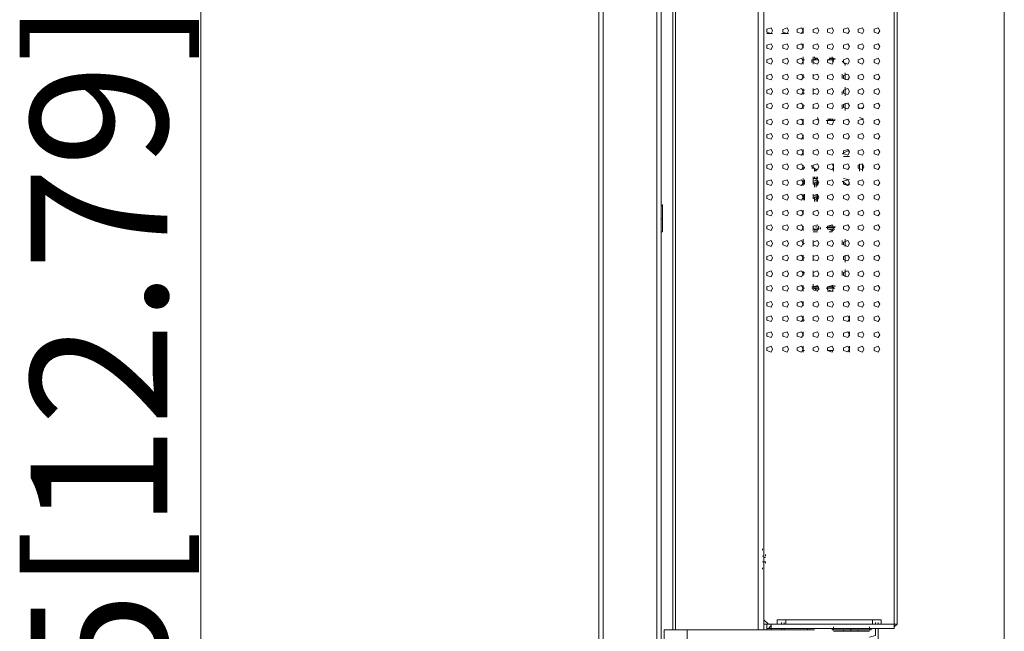
# Model space of a CAD drawing. Units: millimetres. Extents: x -39 to 249, y 47 to 270.
# Drawn here: x 97 to 111, y 126 to 135 of the extents above; entities that cross this region are included whole.
import ezdxf

# ---------------------------------------------------------------- set-up
doc = ezdxf.new("R2010")
doc.units = ezdxf.units.MM
doc.header["$MEASUREMENT"] = 0
doc.layers.add('DIM', color=7, linetype='Continuous', lineweight=0)
doc.layers.add('レイヤー 2', color=7, linetype='Continuous', lineweight=0)

msp = doc.modelspace()

# ---------------------------------------------------------------- linework, layer by layer
at = {"layer": 'レイヤー 2', "color": 7, "lineweight": 9}
for p, q in [((111.358, 123.239), (111.358, 178.23)), ((105.431, 165.7), (105.431, 112.783)), ((105.495, 165.742), (105.495, 112.72)), ((106.278, 112.72), (106.278, 165.742)), ((106.341, 112.783), (106.341, 165.7)), ((106.511, 125.631), (106.511, 164.176)), ((107.759, 125.631), (107.759, 162.969)), ((107.844, 162.969), (107.844, 125.631)), ((109.791, 155.286), (109.791, 125.716)), ((99.61, 119.747), (99.61, 138.162)), ((107.971, 134.352), (107.886, 134.352)), ((108.204, 134.352), (108.098, 134.352)), ((108.416, 134.436), (108.416, 134.352)), ((108.416, 134.204), (108.416, 134.14)), ((108.416, 133.992), (108.416, 134.013)), ((108.416, 133.992), (108.416, 133.907)), ((108.437, 133.971), (108.416, 133.971)), ((108.543, 133.971), (108.564, 133.971)), ((108.564, 133.971), (108.543, 133.971)), ((108.543, 133.971), (108.543, 133.929)), ((108.564, 133.992), (108.564, 134.013)), ((108.564, 133.971), (108.564, 133.992)), ((108.564, 133.908), (108.564, 133.992)), ((108.648, 133.971), (108.564, 133.971)), ((108.585, 133.992), (108.585, 134.013)), ((108.627, 133.992), (108.585, 133.992)), ((108.839, 133.971), (108.775, 133.971)), ((108.839, 133.992), (108.839, 134.013)), ((108.86, 133.992), (108.839, 133.992)), ((108.839, 133.971), (108.839, 133.992)), ((108.86, 133.971), (108.839, 133.971)), ((108.86, 133.95), (108.839, 133.95)), ((108.86, 133.971), (108.86, 133.992)), ((108.881, 133.971), (108.881, 133.992)), ((109.029, 133.907), (108.987, 133.95)), ((109.029, 133.886), (109.029, 133.908)), ((108.416, 133.759), (108.416, 133.696)), ((108.564, 133.696), (108.564, 133.759)), ((108.987, 133.696), (108.987, 133.759)), ((109.029, 133.675), (109.029, 133.781)), ((108.437, 133.717), (108.416, 133.717)), ((108.416, 133.717), (108.437, 133.717)), ((108.416, 133.547), (108.416, 133.463)), ((108.437, 133.527), (108.416, 133.527)), ((108.416, 133.484), (108.437, 133.484)), ((108.564, 133.463), (108.564, 133.548)), ((108.987, 133.484), (108.987, 133.505)), ((108.987, 133.484), (108.987, 133.463)), ((109.029, 133.442), (109.029, 133.569)), ((108.416, 133.315), (108.416, 133.251)), ((108.564, 133.251), (108.564, 133.315)), ((108.987, 133.315), (108.987, 133.251)), ((109.029, 133.23), (109.029, 133.336)), ((108.416, 133.294), (108.437, 133.294)), ((108.437, 133.294), (108.416, 133.294)), ((109.029, 133.23), (109.029, 133.23)), ((109.305, 133.272), (109.22, 133.251)), ((108.416, 133.103), (108.416, 133.018)), ((108.627, 133.124), (108.648, 133.082)), ((108.754, 133.082), (108.881, 133.082)), ((108.86, 133.103), (108.775, 133.103)), ((108.881, 133.082), (108.881, 133.103)), ((109.241, 133.124), (109.305, 133.103)), ((108.416, 132.87), (108.416, 132.807)), ((108.416, 132.658), (108.416, 132.574)), ((108.86, 132.341), (108.86, 132.447)), ((109.093, 132.553), (109.008, 132.553)), ((109.241, 132.341), (109.241, 132.447)), ((109.283, 132.447), (109.283, 132.341)), ((108.416, 132.426), (108.416, 132.362)), ((108.416, 132.384), (108.437, 132.384)), ((108.437, 132.383), (108.437, 132.405)), ((108.543, 132.405), (108.543, 132.426)), ((108.627, 132.362), (108.543, 132.405)), ((108.543, 132.384), (108.585, 132.384)), ((108.585, 132.362), (108.585, 132.383)), ((108.585, 132.341), (108.585, 132.362)), ((108.585, 132.341), (108.585, 132.362)), ((108.606, 132.362), (108.585, 132.341)), ((108.585, 132.341), (108.585, 132.362)), ((108.585, 132.341), (108.585, 132.362)), ((108.606, 132.341), (108.606, 132.362)), ((108.606, 132.341), (108.606, 132.362)), ((108.606, 132.341), (108.606, 132.362)), ((108.606, 132.362), (108.606, 132.341)), ((108.416, 132.214), (108.416, 132.235)), ((108.416, 132.214), (108.416, 132.235)), ((108.416, 132.214), (108.416, 132.235)), ((108.416, 132.214), (108.416, 132.235)), ((108.416, 132.193), (108.416, 132.214)), ((108.416, 132.193), (108.416, 132.214)), ((108.416, 132.214), (108.416, 132.129)), ((108.416, 132.193), (108.437, 132.193)), ((108.437, 132.193), (108.416, 132.193)), ((108.416, 132.193), (108.437, 132.193)), ((108.416, 132.193), (108.416, 132.172)), ((108.416, 132.172), (108.416, 132.193)), ((108.416, 132.172), (108.437, 132.172)), ((108.416, 132.172), (108.437, 132.172)), ((108.416, 132.151), (108.416, 132.172)), ((108.416, 132.172), (108.416, 132.151)), ((108.416, 132.151), (108.416, 132.172)), ((108.437, 132.172), (108.416, 132.172)), ((108.416, 132.151), (108.416, 132.172)), ((108.416, 132.151), (108.437, 132.151)), ((108.416, 132.151), (108.437, 132.151)), ((108.437, 132.151), (108.416, 132.151)), ((108.437, 132.151), (108.416, 132.151)), ((108.416, 132.151), (108.437, 132.151)), ((108.437, 132.193), (108.437, 132.214)), ((108.437, 132.193), (108.437, 132.214)), ((108.437, 132.193), (108.437, 132.214)), ((108.437, 132.193), (108.437, 132.214)), ((108.437, 132.193), (108.437, 132.214)), ((108.437, 132.193), (108.437, 132.214)), ((108.437, 132.172), (108.437, 132.193)), ((108.437, 132.172), (108.437, 132.193)), ((108.437, 132.172), (108.437, 132.193)), ((108.437, 132.172), (108.437, 132.193)), ((108.437, 132.151), (108.437, 132.172)), ((108.437, 132.151), (108.437, 132.172)), ((108.437, 132.151), (108.437, 132.172)), ((108.437, 132.151), (108.437, 132.172)), ((108.437, 132.172), (108.437, 132.172)), ((108.437, 132.151), (108.437, 132.172)), ((108.564, 132.235), (108.564, 132.256)), ((108.564, 132.235), (108.627, 132.235)), ((108.564, 132.214), (108.564, 132.235)), ((108.564, 132.214), (108.564, 132.193)), ((108.564, 132.193), (108.564, 132.214)), ((108.564, 132.193), (108.564, 132.214)), ((108.627, 132.172), (108.564, 132.172)), ((108.585, 132.235), (108.585, 132.257)), ((108.585, 132.108), (108.585, 132.172)), ((108.606, 132.235), (108.606, 132.257)), ((108.606, 132.235), (108.606, 132.256)), ((108.606, 132.235), (108.606, 132.256)), ((108.606, 132.235), (108.627, 132.235)), ((108.606, 132.235), (108.606, 132.172)), ((108.606, 132.172), (108.606, 132.193)), ((108.606, 132.172), (108.606, 132.193)), ((108.606, 132.172), (108.606, 132.193)), ((108.606, 132.108), (108.606, 132.172)), ((108.606, 132.172), (108.627, 132.172)), ((108.606, 132.172), (108.606, 132.13)), ((108.606, 132.151), (108.606, 132.172)), ((108.627, 132.235), (108.627, 132.256)), ((108.627, 132.172), (108.627, 132.193)), ((109.008, 132.235), (109.093, 132.214)), ((108.416, 131.981), (108.416, 132.003)), ((108.416, 131.981), (108.416, 132.003)), ((108.416, 131.981), (108.416, 132.003)), ((108.416, 131.981), (108.416, 132.002)), ((108.416, 131.981), (108.416, 132.002)), ((108.416, 131.96), (108.416, 131.981)), ((108.416, 131.981), (108.437, 131.96)), ((108.416, 131.96), (108.416, 131.981)), ((108.416, 131.981), (108.416, 131.96)), ((108.416, 131.981), (108.437, 131.981)), ((108.416, 131.96), (108.416, 131.981)), ((108.416, 131.981), (108.416, 131.918)), ((108.416, 131.96), (108.437, 131.96)), ((108.416, 131.96), (108.437, 131.96)), ((108.416, 131.96), (108.437, 131.96)), ((108.416, 131.939), (108.416, 131.96)), ((108.416, 131.918), (108.416, 131.939)), ((108.437, 131.939), (108.416, 131.939)), ((108.437, 131.939), (108.416, 131.939)), ((108.416, 131.918), (108.416, 131.939)), ((108.416, 131.918), (108.416, 131.939)), ((108.416, 131.939), (108.437, 131.939)), ((108.437, 131.939), (108.416, 131.939)), ((108.416, 131.918), (108.416, 131.939)), ((108.437, 131.981), (108.437, 132.003)), ((108.437, 131.981), (108.437, 132.003)), ((108.437, 131.981), (108.437, 132.002)), ((108.437, 131.96), (108.437, 131.981)), ((108.437, 131.96), (108.437, 131.981)), ((108.437, 131.96), (108.437, 131.981)), ((108.437, 131.96), (108.437, 131.981)), ((108.437, 131.939), (108.437, 131.96)), ((108.437, 131.939), (108.437, 131.96)), ((108.437, 131.96), (108.437, 131.939)), ((108.437, 131.939), (108.437, 131.96)), ((108.437, 131.939), (108.437, 131.96)), ((108.437, 131.939), (108.437, 131.918)), ((108.564, 131.981), (108.564, 132.003)), ((108.564, 131.981), (108.564, 132.002)), ((108.627, 131.96), (108.564, 131.96)), ((108.585, 131.897), (108.585, 131.96)), ((108.606, 132.003), (108.606, 131.96)), ((108.606, 131.96), (108.606, 131.981)), ((108.606, 131.96), (108.606, 131.981)), ((108.606, 131.939), (108.606, 131.96)), ((108.606, 131.939), (108.606, 131.96)), ((108.627, 131.96), (108.606, 131.96)), ((108.606, 131.897), (108.606, 131.96)), ((108.627, 131.96), (108.606, 131.96)), ((108.627, 131.96), (108.606, 131.96)), ((108.606, 131.939), (108.606, 131.96)), ((108.606, 131.897), (108.606, 131.96)), ((108.606, 131.939), (108.606, 131.96)), ((108.606, 131.939), (108.606, 131.96)), ((108.606, 131.939), (108.627, 131.939)), ((108.606, 131.897), (108.606, 131.918)), ((108.606, 131.897), (108.606, 131.918)), ((108.627, 132.003), (108.627, 131.897)), ((108.627, 131.96), (108.627, 131.981)), ((108.627, 131.939), (108.627, 131.96)), ((106.341, 131.833), (106.341, 131.854)), ((106.341, 131.452), (106.341, 131.833)), ((106.362, 131.833), (106.341, 131.833)), ((106.362, 131.833), (106.362, 131.854)), ((106.362, 131.452), (106.362, 131.833)), ((106.362, 131.452), (106.362, 131.833)), ((108.416, 131.769), (108.416, 131.706)), ((106.341, 131.643), (106.362, 131.643)), ((106.341, 131.452), (106.341, 131.473)), ((106.341, 131.452), (106.362, 131.452)), ((106.362, 131.452), (106.362, 131.473)), ((108.416, 131.537), (108.416, 131.473)), ((108.564, 131.494), (108.564, 131.473)), ((108.648, 131.494), (108.564, 131.494)), ((108.627, 131.452), (108.564, 131.452)), ((108.606, 131.494), (108.585, 131.473)), ((108.606, 131.516), (108.606, 131.537)), ((108.648, 131.537), (108.627, 131.494)), ((108.648, 131.494), (108.648, 131.516)), ((108.67, 131.494), (108.67, 131.516)), ((108.881, 131.516), (108.754, 131.516)), ((108.86, 131.537), (108.775, 131.537)), ((108.839, 131.494), (108.775, 131.494)), ((108.881, 131.494), (108.839, 131.494)), ((108.86, 131.473), (108.839, 131.473)), ((108.839, 131.452), (108.839, 131.473)), ((108.881, 131.516), (108.881, 131.537)), ((108.416, 131.325), (108.416, 131.346)), ((108.416, 131.325), (108.416, 131.261)), ((108.564, 131.24), (108.564, 131.325)), ((108.987, 131.262), (108.987, 131.325)), ((109.029, 131.241), (109.029, 131.346)), ((108.416, 131.262), (108.416, 131.283)), ((108.416, 131.283), (108.437, 131.283)), ((108.416, 131.092), (108.416, 131.113)), ((108.416, 131.113), (108.416, 131.029)), ((108.437, 131.071), (108.416, 131.071)), ((108.564, 131.029), (108.564, 131.113)), ((109.029, 131.008), (109.029, 131.114)), ((108.416, 130.88), (108.416, 130.817)), ((108.416, 130.859), (108.437, 130.859)), ((108.564, 130.796), (108.564, 130.881)), ((108.987, 130.881), (108.987, 130.817)), ((109.029, 130.796), (109.029, 130.902)), ((108.437, 130.838), (108.416, 130.838)), ((108.416, 130.817), (108.416, 130.838)), ((108.416, 130.648), (108.416, 130.669)), ((108.416, 130.669), (108.416, 130.584)), ((108.437, 130.627), (108.416, 130.627)), ((108.564, 130.648), (108.543, 130.648)), ((108.543, 130.627), (108.564, 130.627)), ((108.564, 130.669), (108.564, 130.69)), ((108.564, 130.669), (108.564, 130.627)), ((108.564, 130.648), (108.564, 130.627)), ((108.648, 130.648), (108.564, 130.648)), ((108.564, 130.627), (108.648, 130.627)), ((108.585, 130.627), (108.606, 130.605)), ((108.606, 130.605), (108.606, 130.627)), ((108.627, 130.605), (108.627, 130.584)), ((108.648, 130.605), (108.648, 130.627)), ((108.648, 130.627), (108.648, 130.605)), ((108.648, 130.605), (108.648, 130.627)), ((108.648, 130.605), (108.648, 130.627)), ((108.754, 130.627), (108.839, 130.627)), ((108.839, 130.648), (108.775, 130.648)), ((108.86, 130.584), (108.775, 130.584)), ((108.839, 130.669), (108.86, 130.669)), ((108.839, 130.648), (108.839, 130.669)), ((108.839, 130.669), (108.86, 130.669)), ((108.839, 130.627), (108.839, 130.648)), ((108.839, 130.627), (108.881, 130.627)), ((108.839, 130.627), (108.881, 130.627)), ((108.881, 130.648), (108.881, 130.669)), ((108.416, 130.436), (108.416, 130.372)), ((108.416, 130.224), (108.416, 130.14)), ((108.416, 130.161), (108.437, 130.161)), ((109.093, 130.14), (109.093, 130.224)), ((109.093, 130.224), (109.093, 130.14)), ((108.416, 129.991), (108.416, 129.928)), ((109.093, 129.928), (109.093, 129.992)), ((109.093, 129.992), (109.093, 129.928)), ((108.416, 129.78), (108.416, 129.695)), ((108.416, 129.716), (108.437, 129.716)), ((108.86, 129.716), (108.775, 129.716)), ((109.093, 129.695), (109.093, 129.78)), ((109.093, 129.78), (109.093, 129.695)), ((107.823, 126.795), (107.823, 126.817)), ((107.823, 126.711), (107.844, 126.711)), ((107.844, 126.796), (107.844, 126.817)), ((107.844, 126.796), (107.844, 126.817)), ((107.844, 126.796), (107.844, 126.817)), ((107.844, 126.774), (107.844, 126.795)), ((107.844, 126.774), (107.844, 126.795)), ((107.844, 126.732), (107.844, 126.774)), ((107.844, 126.711), (107.844, 126.732)), ((107.844, 126.69), (107.844, 126.711)), ((107.844, 126.669), (107.844, 126.69)), ((107.844, 126.668), (107.844, 126.69)), ((107.844, 126.69), (107.865, 126.69)), ((107.865, 126.711), (107.865, 126.732)), ((107.865, 126.711), (107.865, 126.732)), ((107.844, 126.626), (107.823, 126.626)), ((107.823, 126.52), (107.823, 126.541)), ((107.844, 126.647), (107.844, 126.668)), ((107.844, 126.668), (107.844, 126.626)), ((107.844, 126.626), (107.844, 126.647)), ((107.844, 126.626), (107.844, 126.647)), ((107.844, 126.626), (107.844, 126.647)), ((107.865, 126.626), (107.844, 126.626)), ((107.844, 126.563), (107.844, 126.605)), ((107.844, 126.541), (107.844, 126.563)), ((107.844, 126.52), (107.844, 126.542)), ((107.844, 126.52), (107.844, 126.542)), ((107.844, 126.52), (107.844, 126.541)), ((107.844, 126.52), (107.844, 126.541)), ((107.865, 126.605), (107.865, 126.626)), ((107.865, 126.605), (107.865, 126.626)), ((107.865, 126.605), (107.865, 126.626)), ((107.844, 125.779), (107.908, 125.716)), ((107.844, 125.716), (107.886, 125.716)), ((107.886, 125.716), (108.035, 125.716)), ((107.886, 125.631), (107.886, 125.716)), ((107.95, 125.695), (107.908, 125.652)), ((107.95, 125.716), (107.95, 125.652)), ((108.035, 125.716), (108.035, 125.779)), ((108.162, 125.779), (108.035, 125.779)), ((108.035, 125.716), (109.559, 125.716)), ((108.035, 125.716), (108.162, 125.716)), ((108.098, 125.716), (108.098, 125.737)), ((108.14, 125.716), (108.14, 125.737)), ((108.162, 125.716), (108.162, 125.779)), ((109.432, 125.779), (108.162, 125.779)), ((108.86, 125.652), (108.86, 125.674)), ((109.432, 125.716), (109.432, 125.779)), ((109.432, 125.779), (109.559, 125.779)), ((109.559, 125.716), (109.432, 125.716)), ((109.474, 125.716), (109.474, 125.737)), ((109.516, 125.716), (109.516, 125.737)), ((109.559, 125.716), (109.559, 125.779)), ((109.559, 125.716), (109.791, 125.716)), ((109.749, 125.674), (109.791, 125.716)), ((106.384, 112.783), (106.384, 125.631)), ((108.585, 125.631), (106.384, 125.631)), ((106.722, 125.631), (106.722, 112.783)), ((108.098, 125.631), (108.098, 125.653)), ((108.14, 125.631), (108.14, 125.652)), ((108.479, 125.653), (108.479, 125.631)), ((109.41, 125.652), (108.839, 125.652)), ((108.839, 125.652), (108.839, 125.631)), ((109.41, 125.631), (108.839, 125.631)), ((108.86, 125.631), (108.86, 125.652)), ((109.389, 125.61), (108.86, 125.61)), ((109.008, 125.61), (109.008, 125.631)), ((109.114, 125.61), (109.114, 125.652)), ((109.114, 125.61), (109.114, 125.631)), ((109.22, 125.61), (109.22, 125.631)), ((109.41, 125.631), (109.41, 125.652)), ((109.516, 125.653), (109.516, 125.377))]:
    msp.add_line(p, q, dxfattribs=at)
for points in [[(106.553, 125.631), (106.553, 164.176), (107.759, 162.969)], [(107.95, 125.652), (109.749, 125.652), (109.749, 155.265)], [(108.839, 133.971), (108.839, 133.992), (108.797, 133.992)], [(108.86, 133.992), (108.86, 133.971), (108.839, 133.971)], [(109.093, 132.637), (109.072, 132.637), (108.987, 132.595)], [(108.416, 132.193), (108.416, 132.214), (108.416, 132.235)], [(108.437, 132.193), (108.416, 132.193), (108.416, 132.214)], [(108.437, 132.193), (108.437, 132.172), (108.416, 132.172)], [(108.416, 132.193), (108.437, 132.193), (108.437, 132.172)], [(108.437, 132.151), (108.437, 132.172), (108.416, 132.172)], [(108.606, 132.151), (108.627, 132.151), (108.627, 132.13), (108.627, 132.214)], [(108.606, 132.151), (108.606, 132.172), (108.606, 132.193)], [(108.987, 132.193), (109.072, 132.129), (109.093, 132.151)], [(108.437, 131.939), (108.437, 131.96), (108.416, 131.96)], [(108.437, 131.939), (108.416, 131.939), (108.416, 131.96)], [(108.627, 131.939), (108.606, 131.939), (108.606, 131.897)], [(108.839, 131.494), (108.839, 131.452), (108.797, 131.452)], [(108.86, 130.627), (108.86, 130.648), (108.839, 130.648)], [(107.844, 126.647), (107.844, 126.669), (107.844, 126.69)], [(109.389, 125.631), (109.389, 125.652), (109.389, 125.674)], [(107.95, 125.631), (107.95, 125.652), (107.886, 125.652)], [(109.389, 125.525), (109.474, 125.547), (109.474, 125.652)]]:
    msp.add_lwpolyline(points, dxfattribs=at)
for points in [[(107.971, 134.395), (107.95, 134.437), (107.887, 134.416), (107.887, 134.373), (107.95, 134.352)], [(108.204, 134.394), (108.183, 134.437), (108.119, 134.415), (108.119, 134.373), (108.183, 134.352)], [(108.416, 134.394), (108.394, 134.437), (108.331, 134.416), (108.331, 134.373), (108.394, 134.352)], [(108.648, 134.394), (108.627, 134.437), (108.564, 134.415), (108.564, 134.373), (108.627, 134.352)], [(108.86, 134.394), (108.839, 134.437), (108.775, 134.416), (108.775, 134.373), (108.839, 134.352)], [(109.093, 134.395), (109.072, 134.437), (109.008, 134.416), (109.008, 134.373), (109.072, 134.352)], [(109.305, 134.394), (109.283, 134.437), (109.22, 134.416), (109.22, 134.373), (109.283, 134.352)], [(109.537, 134.395), (109.516, 134.437), (109.453, 134.416), (109.453, 134.373), (109.516, 134.352)], [(107.971, 134.162), (107.95, 134.204), (107.887, 134.183), (107.887, 134.14), (107.95, 134.119)], [(108.204, 134.161), (108.183, 134.204), (108.119, 134.183), (108.119, 134.14), (108.183, 134.119)], [(108.416, 134.162), (108.394, 134.204), (108.331, 134.183), (108.331, 134.14), (108.394, 134.119)], [(108.648, 134.161), (108.627, 134.204), (108.564, 134.183), (108.564, 134.14), (108.627, 134.119)], [(108.86, 134.162), (108.839, 134.204), (108.775, 134.183), (108.775, 134.14), (108.839, 134.119)], [(109.093, 134.162), (109.072, 134.204), (109.008, 134.183), (109.008, 134.141), (109.072, 134.119)], [(109.305, 134.162), (109.283, 134.204), (109.22, 134.183), (109.22, 134.14), (109.283, 134.119)], [(109.537, 134.162), (109.516, 134.204), (109.453, 134.183), (109.453, 134.141), (109.516, 134.119)], [(107.971, 133.95), (107.95, 133.992), (107.887, 133.971), (107.887, 133.929), (107.95, 133.908)], [(108.204, 133.95), (108.183, 133.992), (108.119, 133.971), (108.119, 133.929), (108.183, 133.907)], [(108.416, 133.95), (108.394, 133.992), (108.331, 133.971), (108.331, 133.929), (108.394, 133.908)], [(108.648, 133.95), (108.627, 133.992), (108.564, 133.971), (108.564, 133.929), (108.627, 133.907)], [(108.86, 133.95), (108.839, 133.992), (108.775, 133.971), (108.775, 133.929), (108.839, 133.908)], [(109.093, 133.95), (109.072, 133.992), (109.008, 133.971), (109.008, 133.929), (109.072, 133.908)], [(109.305, 133.95), (109.283, 133.992), (109.22, 133.971), (109.22, 133.929), (109.283, 133.908)], [(109.537, 133.95), (109.516, 133.992), (109.453, 133.971), (109.453, 133.929), (109.516, 133.908)], [(107.971, 133.717), (107.95, 133.76), (107.887, 133.738), (107.887, 133.696), (107.95, 133.675)], [(108.204, 133.717), (108.183, 133.759), (108.119, 133.738), (108.119, 133.696), (108.183, 133.675)], [(108.416, 133.717), (108.394, 133.759), (108.331, 133.738), (108.331, 133.696), (108.394, 133.675)], [(108.648, 133.717), (108.627, 133.759), (108.564, 133.738), (108.564, 133.696), (108.627, 133.675)], [(108.86, 133.717), (108.839, 133.759), (108.775, 133.738), (108.775, 133.696), (108.839, 133.675)], [(109.093, 133.717), (109.072, 133.76), (109.008, 133.738), (109.008, 133.696), (109.072, 133.675)], [(109.305, 133.717), (109.283, 133.759), (109.22, 133.738), (109.22, 133.696), (109.283, 133.675)], [(109.537, 133.717), (109.516, 133.76), (109.453, 133.738), (109.453, 133.696), (109.516, 133.675)], [(107.971, 133.505), (107.95, 133.548), (107.887, 133.527), (107.887, 133.484), (107.95, 133.463)], [(108.204, 133.505), (108.183, 133.548), (108.119, 133.526), (108.119, 133.484), (108.183, 133.463)], [(108.416, 133.505), (108.394, 133.548), (108.331, 133.527), (108.331, 133.484), (108.394, 133.463)], [(108.648, 133.505), (108.627, 133.548), (108.564, 133.526), (108.564, 133.484), (108.627, 133.463)], [(108.86, 133.505), (108.839, 133.548), (108.775, 133.527), (108.775, 133.484), (108.839, 133.463)], [(109.093, 133.506), (109.072, 133.548), (109.008, 133.527), (109.008, 133.484), (109.072, 133.463)], [(109.305, 133.505), (109.283, 133.548), (109.22, 133.527), (109.22, 133.484), (109.283, 133.463)], [(109.537, 133.506), (109.516, 133.548), (109.453, 133.527), (109.453, 133.484), (109.516, 133.463)], [(107.971, 133.294), (107.95, 133.336), (107.887, 133.315), (107.887, 133.273), (107.95, 133.251)], [(108.204, 133.294), (108.183, 133.336), (108.119, 133.315), (108.119, 133.272), (108.183, 133.251)], [(108.416, 133.294), (108.394, 133.336), (108.331, 133.315), (108.331, 133.273), (108.394, 133.251)], [(108.648, 133.294), (108.627, 133.336), (108.564, 133.315), (108.564, 133.272), (108.627, 133.251)], [(108.86, 133.294), (108.839, 133.336), (108.775, 133.315), (108.775, 133.273), (108.839, 133.251)], [(109.093, 133.294), (109.072, 133.336), (109.008, 133.315), (109.008, 133.273), (109.072, 133.252)], [(109.305, 133.294), (109.283, 133.336), (109.22, 133.315), (109.22, 133.273), (109.283, 133.251)], [(109.537, 133.294), (109.516, 133.336), (109.453, 133.315), (109.453, 133.273), (109.516, 133.252)], [(107.971, 133.061), (107.95, 133.103), (107.887, 133.082), (107.887, 133.04), (107.95, 133.019)], [(108.204, 133.061), (108.183, 133.103), (108.119, 133.082), (108.119, 133.04), (108.183, 133.018)], [(108.416, 133.061), (108.394, 133.103), (108.331, 133.082), (108.331, 133.04), (108.394, 133.019)], [(108.648, 133.061), (108.627, 133.103), (108.564, 133.082), (108.564, 133.04), (108.627, 133.018)], [(108.86, 133.061), (108.839, 133.103), (108.775, 133.082), (108.775, 133.04), (108.839, 133.019)], [(109.093, 133.061), (109.072, 133.103), (109.008, 133.082), (109.008, 133.04), (109.072, 133.019)], [(109.305, 133.061), (109.283, 133.103), (109.22, 133.082), (109.22, 133.04), (109.283, 133.019)], [(109.537, 133.061), (109.516, 133.103), (109.453, 133.082), (109.453, 133.04), (109.516, 133.019)], [(107.971, 132.849), (107.95, 132.892), (107.887, 132.87), (107.887, 132.828), (107.95, 132.807)], [(108.204, 132.849), (108.183, 132.891), (108.119, 132.87), (108.119, 132.828), (108.183, 132.807)], [(108.416, 132.849), (108.394, 132.892), (108.331, 132.87), (108.331, 132.828), (108.394, 132.807)], [(108.648, 132.849), (108.627, 132.891), (108.564, 132.87), (108.564, 132.828), (108.627, 132.807)], [(108.86, 132.849), (108.839, 132.892), (108.775, 132.87), (108.775, 132.828), (108.839, 132.807)], [(109.093, 132.849), (109.072, 132.892), (109.008, 132.871), (109.008, 132.828), (109.072, 132.807)], [(109.305, 132.849), (109.283, 132.892), (109.22, 132.87), (109.22, 132.828), (109.283, 132.807)], [(109.537, 132.849), (109.516, 132.892), (109.453, 132.871), (109.453, 132.828), (109.516, 132.807)], [(107.971, 132.616), (107.95, 132.659), (107.887, 132.638), (107.887, 132.595), (107.95, 132.574)], [(108.204, 132.616), (108.183, 132.659), (108.119, 132.637), (108.119, 132.595), (108.183, 132.574)], [(108.416, 132.616), (108.394, 132.659), (108.331, 132.638), (108.331, 132.595), (108.394, 132.574)], [(108.648, 132.616), (108.627, 132.659), (108.564, 132.637), (108.564, 132.595), (108.627, 132.574)], [(108.86, 132.616), (108.839, 132.659), (108.775, 132.638), (108.775, 132.595), (108.839, 132.574)], [(109.093, 132.617), (109.072, 132.659), (109.008, 132.638), (109.008, 132.595), (109.072, 132.574)], [(109.305, 132.616), (109.283, 132.659), (109.22, 132.638), (109.22, 132.595), (109.283, 132.574)], [(109.537, 132.617), (109.516, 132.659), (109.453, 132.638), (109.453, 132.595), (109.516, 132.574)], [(107.971, 132.405), (107.95, 132.447), (107.887, 132.426), (107.887, 132.384), (107.95, 132.362)], [(108.204, 132.405), (108.183, 132.447), (108.119, 132.426), (108.119, 132.383), (108.183, 132.362)], [(108.416, 132.405), (108.394, 132.447), (108.331, 132.426), (108.331, 132.384), (108.394, 132.362)], [(108.648, 132.405), (108.627, 132.447), (108.564, 132.426), (108.564, 132.383), (108.627, 132.362)], [(108.86, 132.405), (108.839, 132.447), (108.775, 132.426), (108.775, 132.384), (108.839, 132.362)], [(109.093, 132.405), (109.072, 132.447), (109.008, 132.426), (109.008, 132.384), (109.072, 132.363)], [(109.305, 132.405), (109.283, 132.447), (109.22, 132.426), (109.22, 132.383), (109.283, 132.362)], [(109.537, 132.405), (109.516, 132.447), (109.453, 132.426), (109.453, 132.384), (109.516, 132.363)], [(107.971, 132.172), (107.95, 132.214), (107.887, 132.193), (107.887, 132.151), (107.95, 132.13)], [(108.204, 132.172), (108.183, 132.214), (108.119, 132.193), (108.119, 132.151), (108.183, 132.129)], [(108.416, 132.172), (108.394, 132.214), (108.331, 132.193), (108.331, 132.151), (108.394, 132.13)], [(108.648, 132.172), (108.627, 132.214), (108.564, 132.193), (108.564, 132.151), (108.627, 132.129)], [(108.86, 132.172), (108.839, 132.214), (108.775, 132.193), (108.775, 132.151), (108.839, 132.13)], [(109.093, 132.172), (109.072, 132.214), (109.008, 132.193), (109.008, 132.151), (109.072, 132.13)], [(109.305, 132.172), (109.283, 132.214), (109.22, 132.193), (109.22, 132.151), (109.283, 132.129)], [(109.537, 132.172), (109.516, 132.214), (109.453, 132.193), (109.453, 132.151), (109.516, 132.13)], [(107.971, 131.96), (107.95, 132.003), (107.887, 131.981), (107.887, 131.939), (107.95, 131.918)], [(108.204, 131.96), (108.183, 132.002), (108.119, 131.981), (108.119, 131.939), (108.183, 131.918)], [(108.416, 131.96), (108.394, 132.003), (108.331, 131.981), (108.331, 131.939), (108.394, 131.918)], [(108.648, 131.96), (108.627, 132.002), (108.564, 131.981), (108.564, 131.939), (108.627, 131.918)], [(108.86, 131.96), (108.839, 132.003), (108.775, 131.981), (108.775, 131.939), (108.839, 131.918)], [(109.093, 131.96), (109.072, 132.003), (109.008, 131.982), (109.008, 131.939), (109.072, 131.918)], [(109.305, 131.96), (109.283, 132.002), (109.22, 131.981), (109.22, 131.939), (109.283, 131.918)], [(109.537, 131.96), (109.516, 132.003), (109.453, 131.982), (109.453, 131.939), (109.516, 131.918)], [(107.971, 131.727), (107.95, 131.77), (107.887, 131.749), (107.887, 131.706), (107.95, 131.685)], [(108.204, 131.727), (108.183, 131.77), (108.119, 131.748), (108.119, 131.706), (108.183, 131.685)], [(108.416, 131.727), (108.394, 131.77), (108.331, 131.749), (108.331, 131.706), (108.394, 131.685)], [(108.648, 131.727), (108.627, 131.77), (108.564, 131.748), (108.564, 131.706), (108.627, 131.685)], [(108.86, 131.727), (108.839, 131.77), (108.775, 131.749), (108.775, 131.706), (108.839, 131.685)], [(109.093, 131.728), (109.072, 131.77), (109.008, 131.749), (109.008, 131.706), (109.072, 131.685)], [(109.305, 131.727), (109.283, 131.77), (109.22, 131.748), (109.22, 131.706), (109.283, 131.685)], [(109.537, 131.728), (109.516, 131.77), (109.453, 131.749), (109.453, 131.706), (109.516, 131.685)], [(107.971, 131.516), (107.95, 131.558), (107.887, 131.537), (107.887, 131.495), (107.95, 131.473)], [(108.204, 131.516), (108.183, 131.558), (108.119, 131.537), (108.119, 131.494), (108.183, 131.473)], [(108.416, 131.516), (108.394, 131.558), (108.331, 131.537), (108.331, 131.495), (108.394, 131.473)], [(108.648, 131.516), (108.627, 131.558), (108.564, 131.537), (108.564, 131.494), (108.627, 131.473)], [(108.86, 131.516), (108.839, 131.558), (108.775, 131.537), (108.775, 131.495), (108.839, 131.473)], [(109.093, 131.516), (109.072, 131.558), (109.008, 131.537), (109.008, 131.495), (109.072, 131.474)], [(109.305, 131.516), (109.283, 131.558), (109.22, 131.537), (109.22, 131.494), (109.283, 131.473)], [(109.537, 131.516), (109.516, 131.558), (109.453, 131.537), (109.453, 131.495), (109.516, 131.474)], [(107.971, 131.283), (107.95, 131.325), (107.887, 131.304), (107.887, 131.262), (107.95, 131.241)], [(108.204, 131.283), (108.183, 131.325), (108.119, 131.304), (108.119, 131.262), (108.183, 131.24)], [(108.416, 131.283), (108.394, 131.325), (108.331, 131.304), (108.331, 131.262), (108.394, 131.241)], [(108.648, 131.283), (108.627, 131.325), (108.564, 131.304), (108.564, 131.262), (108.627, 131.24)], [(108.86, 131.283), (108.839, 131.325), (108.775, 131.304), (108.775, 131.262), (108.839, 131.241)], [(109.093, 131.283), (109.072, 131.325), (109.008, 131.304), (109.008, 131.262), (109.072, 131.241)], [(109.305, 131.283), (109.283, 131.325), (109.22, 131.304), (109.22, 131.262), (109.283, 131.24)], [(109.537, 131.283), (109.516, 131.325), (109.453, 131.304), (109.453, 131.262), (109.516, 131.241)], [(107.971, 131.071), (107.95, 131.114), (107.887, 131.092), (107.887, 131.05), (107.95, 131.029)], [(108.204, 131.071), (108.183, 131.113), (108.119, 131.092), (108.119, 131.05), (108.183, 131.029)], [(108.416, 131.071), (108.394, 131.114), (108.331, 131.092), (108.331, 131.05), (108.394, 131.029)], [(108.648, 131.071), (108.627, 131.113), (108.564, 131.092), (108.564, 131.05), (108.627, 131.029)], [(108.86, 131.071), (108.839, 131.114), (108.775, 131.092), (108.775, 131.05), (108.839, 131.029)], [(109.093, 131.071), (109.072, 131.114), (109.008, 131.093), (109.008, 131.05), (109.072, 131.029)], [(109.305, 131.071), (109.283, 131.113), (109.22, 131.092), (109.22, 131.05), (109.283, 131.029)], [(109.537, 131.071), (109.516, 131.114), (109.453, 131.093), (109.453, 131.05), (109.516, 131.029)], [(107.971, 130.838), (107.95, 130.881), (107.887, 130.86), (107.887, 130.817), (107.95, 130.796)], [(108.204, 130.838), (108.183, 130.881), (108.119, 130.859), (108.119, 130.817), (108.183, 130.796)], [(108.416, 130.838), (108.394, 130.881), (108.331, 130.86), (108.331, 130.817), (108.394, 130.796)], [(108.648, 130.838), (108.627, 130.881), (108.564, 130.859), (108.564, 130.817), (108.627, 130.796)], [(108.86, 130.838), (108.839, 130.881), (108.775, 130.86), (108.775, 130.817), (108.839, 130.796)], [(109.093, 130.839), (109.072, 130.881), (109.008, 130.86), (109.008, 130.817), (109.072, 130.796)], [(109.305, 130.838), (109.283, 130.881), (109.22, 130.859), (109.22, 130.817), (109.283, 130.796)], [(109.537, 130.839), (109.516, 130.881), (109.453, 130.86), (109.453, 130.817), (109.516, 130.796)], [(107.971, 130.627), (107.95, 130.669), (107.887, 130.648), (107.887, 130.606), (107.95, 130.584)], [(108.204, 130.627), (108.183, 130.669), (108.119, 130.648), (108.119, 130.605), (108.183, 130.584)], [(108.416, 130.627), (108.394, 130.669), (108.331, 130.648), (108.331, 130.606), (108.394, 130.584)], [(108.648, 130.627), (108.627, 130.669), (108.564, 130.648), (108.564, 130.605), (108.627, 130.584)], [(108.86, 130.627), (108.839, 130.669), (108.775, 130.648), (108.775, 130.606), (108.839, 130.584)], [(109.093, 130.627), (109.072, 130.669), (109.008, 130.648), (109.008, 130.606), (109.072, 130.585)], [(109.305, 130.627), (109.283, 130.669), (109.22, 130.648), (109.22, 130.605), (109.283, 130.584)], [(109.537, 130.627), (109.516, 130.669), (109.453, 130.648), (109.453, 130.606), (109.516, 130.584)], [(107.971, 130.394), (107.95, 130.436), (107.887, 130.415), (107.887, 130.373), (107.95, 130.352)], [(108.204, 130.394), (108.183, 130.436), (108.119, 130.415), (108.119, 130.373), (108.183, 130.351)], [(108.416, 130.394), (108.394, 130.436), (108.331, 130.415), (108.331, 130.373), (108.394, 130.352)], [(108.648, 130.394), (108.627, 130.436), (108.564, 130.415), (108.564, 130.373), (108.627, 130.351)], [(108.86, 130.394), (108.839, 130.436), (108.775, 130.415), (108.775, 130.373), (108.839, 130.352)], [(109.093, 130.394), (109.072, 130.436), (109.008, 130.415), (109.008, 130.373), (109.072, 130.352)], [(109.305, 130.394), (109.283, 130.436), (109.22, 130.415), (109.22, 130.373), (109.283, 130.351)], [(109.537, 130.394), (109.516, 130.436), (109.453, 130.415), (109.453, 130.373), (109.516, 130.352)], [(107.971, 130.182), (107.95, 130.225), (107.887, 130.203), (107.887, 130.161), (107.95, 130.14)], [(108.204, 130.182), (108.183, 130.224), (108.119, 130.203), (108.119, 130.161), (108.183, 130.14)], [(108.416, 130.182), (108.394, 130.225), (108.331, 130.203), (108.331, 130.161), (108.394, 130.14)], [(108.648, 130.182), (108.627, 130.225), (108.564, 130.204), (108.564, 130.161), (108.627, 130.14)], [(108.86, 130.182), (108.839, 130.225), (108.775, 130.203), (108.775, 130.161), (108.839, 130.14)], [(109.093, 130.182), (109.072, 130.225), (109.008, 130.204), (109.008, 130.161), (109.072, 130.14)], [(109.305, 130.182), (109.283, 130.224), (109.22, 130.203), (109.22, 130.161), (109.283, 130.14)], [(109.537, 130.182), (109.516, 130.225), (109.453, 130.203), (109.453, 130.161), (109.516, 130.14)], [(107.971, 129.949), (107.95, 129.992), (107.887, 129.971), (107.887, 129.928), (107.95, 129.907)], [(108.204, 129.949), (108.183, 129.992), (108.119, 129.97), (108.119, 129.928), (108.183, 129.907)], [(108.416, 129.949), (108.394, 129.992), (108.331, 129.971), (108.331, 129.928), (108.394, 129.907)], [(108.648, 129.95), (108.627, 129.992), (108.564, 129.971), (108.564, 129.928), (108.627, 129.907)], [(108.86, 129.949), (108.839, 129.992), (108.775, 129.971), (108.775, 129.928), (108.839, 129.907)], [(109.093, 129.95), (109.072, 129.992), (109.008, 129.971), (109.008, 129.928), (109.072, 129.907)], [(109.305, 129.949), (109.283, 129.992), (109.22, 129.97), (109.22, 129.928), (109.283, 129.907)], [(109.537, 129.949), (109.516, 129.992), (109.453, 129.971), (109.453, 129.928), (109.516, 129.907)], [(107.971, 129.738), (107.95, 129.78), (107.887, 129.759), (107.887, 129.717), (107.95, 129.695)], [(108.204, 129.738), (108.183, 129.78), (108.119, 129.759), (108.119, 129.716), (108.183, 129.695)], [(108.416, 129.738), (108.394, 129.78), (108.331, 129.759), (108.331, 129.717), (108.394, 129.695)], [(108.648, 129.738), (108.627, 129.78), (108.564, 129.759), (108.564, 129.717), (108.627, 129.696)], [(108.86, 129.738), (108.839, 129.78), (108.775, 129.759), (108.775, 129.717), (108.839, 129.695)], [(109.093, 129.738), (109.072, 129.78), (109.008, 129.759), (109.008, 129.717), (109.072, 129.696)], [(109.305, 129.738), (109.283, 129.78), (109.22, 129.759), (109.22, 129.716), (109.283, 129.695)], [(109.537, 129.738), (109.516, 129.78), (109.453, 129.759), (109.453, 129.717), (109.516, 129.695)]]:
    msp.add_lwpolyline(points, close=True, dxfattribs=at)
for points in [[(108.627, 132.172), (108.627, 132.172), (108.606, 132.172), (108.606, 132.172), (108.606, 132.172), (108.627, 132.172), (108.627, 132.172)], [(108.416, 131.96), (108.416, 131.96), (108.437, 131.96), (108.437, 131.96), (108.437, 131.96), (108.416, 131.96), (108.416, 131.96)], [(108.437, 131.96), (108.437, 131.96), (108.416, 131.96), (108.416, 131.96), (108.416, 131.96), (108.437, 131.96), (108.437, 131.96)], [(107.844, 126.668), (107.844, 126.668), (107.844, 126.69), (107.844, 126.69), (107.844, 126.69), (107.844, 126.668), (107.844, 126.668)]]:
    msp.add_open_spline(points, degree=3, knots=[0, 0, 0, 0, 1, 1, 1, 2, 2, 2, 2], dxfattribs=at)

# ---------------------------------------------------------------- texts
at = {"layer": 'DIM', "insert": (99.122, 121.645), "char_height": 0.2, "attachment_point": 7, "rotation": 90}
msp.add_mtext('\\C18;\\FTazugane Gothic StdN Book|b0|i0|c128;\\H1.998133;\\W1.000000;325[12.79]', dxfattribs=at)

doc.saveas('drawing.dxf')
